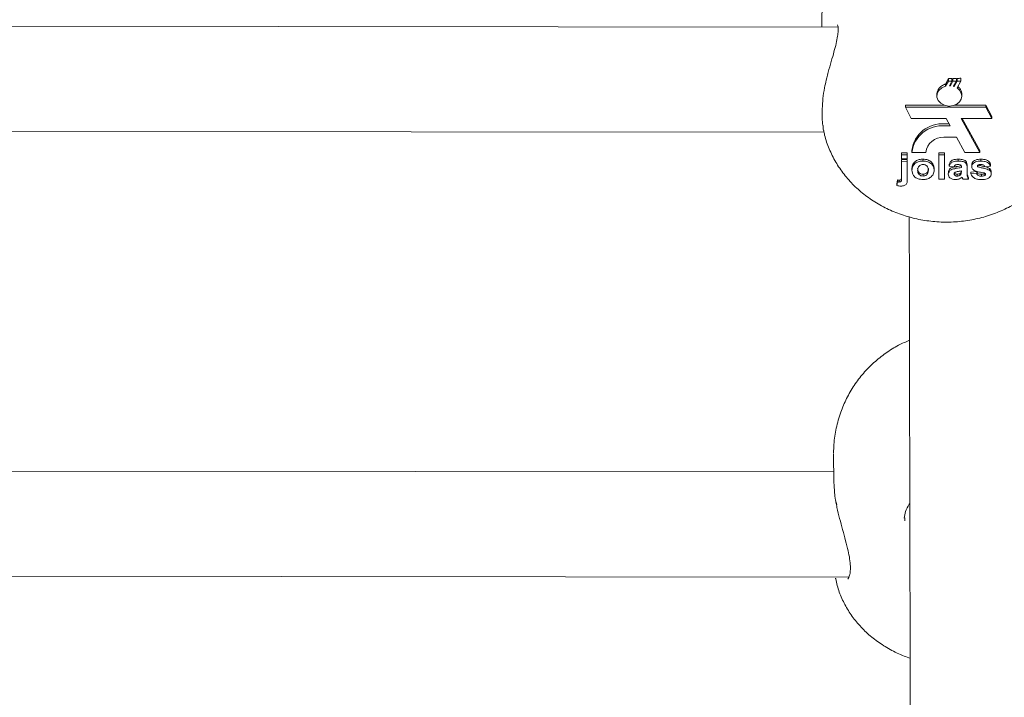
# Model space of a CAD drawing. Units: millimetres. Extents: x 3198 to 3362, y 1303 to 1501.
# Drawn here: x 3257 to 3259, y 1358 to 1359 of the extents above; entities that cross this region are included whole.
import ezdxf

# ---------------------------------------------------------------- set-up
doc = ezdxf.new("R2010")
doc.units = ezdxf.units.MM

msp = doc.modelspace()

# ---------------------------------------------------------------- linework, layer by layer
at = {"color": 0, "linetype": 'Continuous', "lineweight": 15}
for p, q in [((3258.4279, 1359.1874), (3258.4279, 1359.1775)), ((3258.4527, 1359.1774), (3255.7822, 1359.1802)), ((3258.4356, 1359.1001), (3258.4347, 1359.0966)), ((3258.6161, 1359.0906), (3258.6204, 1359.0993)), ((3258.6204, 1359.0952), (3258.6161, 1359.0875)), ((3258.6204, 1359.0952), (3258.6204, 1359.0993)), ((3258.6258, 1359.0952), (3258.6204, 1359.0952)), ((3258.6219, 1359.0882), (3258.6258, 1359.0952)), ((3258.6273, 1359.0952), (3258.6234, 1359.0882)), ((3258.6258, 1359.0961), (3258.6273, 1359.0993)), ((3258.6258, 1359.0952), (3258.6258, 1359.0993)), ((3258.6273, 1359.0952), (3258.6273, 1359.0993)), ((3258.6327, 1359.0952), (3258.6273, 1359.0952)), ((3258.6284, 1359.0873), (3258.6327, 1359.0952)), ((3258.6339, 1359.0952), (3258.6293, 1359.0869)), ((3258.6327, 1359.097), (3258.6339, 1359.0994)), ((3258.6327, 1359.0952), (3258.6328, 1359.0994)), ((3258.6336, 1359.0849), (3258.6393, 1359.0952)), ((3258.6339, 1359.0952), (3258.6339, 1359.0994)), ((3258.6393, 1359.0952), (3258.6339, 1359.0952)), ((3258.6393, 1359.0952), (3258.6393, 1359.0995)), ((3258.6161, 1359.0875), (3258.6161, 1359.0906)), ((3258.6234, 1359.0882), (3258.6235, 1359.091)), ((3258.6293, 1359.0869), (3258.6293, 1359.0891)), ((3258.603, 1359.0757), (3258.603, 1359.0729)), ((3258.6408, 1359.0726), (3258.6408, 1359.0755)), ((3258.6145, 1359.0585), (3258.555, 1359.0586)), ((3258.555, 1359.0557), (3258.555, 1359.0586)), ((3258.555, 1359.0557), (3258.564, 1359.0386)), ((3258.6207, 1359.0557), (3258.555, 1359.0557)), ((3258.6206, 1359.0573), (3258.6207, 1359.0557)), ((3258.6221, 1359.0557), (3258.6221, 1359.0573)), ((3258.6221, 1359.0557), (3258.6222, 1359.0573)), ((3258.6774, 1359.0556), (3258.6221, 1359.0557)), ((3258.6774, 1359.0585), (3258.6293, 1359.0585)), ((3258.6864, 1359.0414), (3258.6774, 1359.0585)), ((3258.6774, 1359.0556), (3258.6774, 1359.0585)), ((3258.6864, 1359.0385), (3258.6774, 1359.0556)), ((3258.564, 1359.0386), (3258.6168, 1359.0386)), ((3258.6168, 1359.0386), (3258.623, 1359.0273)), ((3258.6397, 1359.0385), (3258.6864, 1359.0385)), ((3258.668, 1358.9867), (3258.6397, 1359.0385)), ((3258.6681, 1358.9896), (3258.6413, 1359.0385)), ((3258.6864, 1359.0385), (3258.6864, 1359.0414)), ((3255.8028, 1359.0202), (3258.4315, 1359.0175)), ((3258.6214, 1359.0301), (3258.615, 1359.0301)), ((3258.623, 1359.0273), (3258.615, 1359.0273)), ((3258.6135, 1359.0099), (3258.6325, 1359.0099)), ((3258.6325, 1359.0099), (3258.6452, 1358.9868)), ((3258.5492, 1358.9833), (3258.5493, 1358.9861)), ((3258.5492, 1358.9771), (3258.5492, 1358.9833)), ((3258.5492, 1358.9833), (3258.558, 1358.9833)), ((3258.558, 1358.9771), (3258.5492, 1358.9771)), ((3258.5492, 1358.9733), (3258.5493, 1358.9761)), ((3258.5493, 1358.9861), (3258.558, 1358.9861)), ((3258.5493, 1358.9761), (3258.558, 1358.9761)), ((3258.558, 1358.9861), (3258.558, 1358.9799)), ((3258.558, 1358.9833), (3258.558, 1358.9861)), ((3258.558, 1358.9833), (3258.558, 1358.9771)), ((3258.558, 1358.9771), (3258.558, 1358.9799)), ((3258.558, 1358.9761), (3258.558, 1358.9502)), ((3258.558, 1358.9732), (3258.558, 1358.9761)), ((3258.5648, 1358.9868), (3258.5649, 1358.9897)), ((3258.5648, 1358.9868), (3258.5859, 1358.9868)), ((3258.5818, 1358.9737), (3258.5819, 1358.9766)), ((3258.6057, 1358.9832), (3258.6058, 1358.9861)), ((3258.6057, 1358.9832), (3258.6145, 1358.9832)), ((3258.6058, 1358.946), (3258.6057, 1358.9832)), ((3258.6058, 1358.9861), (3258.6145, 1358.9861)), ((3258.6145, 1358.9861), (3258.6145, 1358.9489)), ((3258.6145, 1358.9832), (3258.6145, 1358.9861)), ((3258.6145, 1358.9832), (3258.6145, 1358.946)), ((3258.6354, 1358.9736), (3258.6354, 1358.9765)), ((3258.6452, 1358.9868), (3258.668, 1358.9867)), ((3258.668, 1358.9867), (3258.6681, 1358.9896)), ((3258.6698, 1358.9736), (3258.6698, 1358.9765)), ((3258.5493, 1358.9474), (3258.5492, 1358.9733)), ((3258.5492, 1358.9733), (3258.558, 1358.9732)), ((3258.558, 1358.9732), (3258.558, 1358.9473)), ((3258.565, 1358.96), (3258.565, 1358.9629)), ((3258.5988, 1358.9597), (3258.5988, 1358.9626)), ((3258.6215, 1358.966), (3258.6215, 1358.9689)), ((3258.6291, 1358.9651), (3258.6215, 1358.966)), ((3258.6319, 1358.9623), (3258.632, 1358.9652)), ((3258.6401, 1358.9641), (3258.6401, 1358.9648)), ((3258.6489, 1358.9661), (3258.6489, 1358.9578)), ((3258.6489, 1358.9632), (3258.6489, 1358.9661)), ((3258.6489, 1358.9632), (3258.6489, 1358.9549)), ((3258.6559, 1358.9654), (3258.6559, 1358.9682)), ((3258.6654, 1358.9649), (3258.6655, 1358.9676)), ((3258.6844, 1358.966), (3258.6757, 1358.965)), ((3258.6829, 1358.9598), (3258.6829, 1358.9626)), ((3258.6844, 1358.966), (3258.6844, 1358.9688)), ((3258.558, 1358.9462), (3258.558, 1358.9503)), ((3258.558, 1358.9473), (3258.558, 1358.9502)), ((3258.5819, 1358.9508), (3258.5819, 1358.9537)), ((3258.6145, 1358.946), (3258.6058, 1358.946)), ((3258.6145, 1358.946), (3258.6145, 1358.9489)), ((3258.6203, 1358.9537), (3258.6204, 1358.9566)), ((3258.6336, 1358.9508), (3258.6337, 1358.9536)), ((3258.6379, 1358.952), (3258.6379, 1358.9549)), ((3258.6398, 1358.9571), (3258.6401, 1358.9589)), ((3258.6398, 1358.9542), (3258.6398, 1358.9571)), ((3258.6401, 1358.9575), (3258.6401, 1358.9589)), ((3258.6512, 1358.946), (3258.6425, 1358.946)), ((3258.6489, 1358.9549), (3258.6489, 1358.9578)), ((3258.6512, 1358.946), (3258.6512, 1358.9489)), ((3258.6547, 1358.957), (3258.6635, 1358.9579)), ((3258.6547, 1358.9541), (3258.6547, 1358.957)), ((3258.6547, 1358.9541), (3258.6634, 1358.955)), ((3258.6634, 1358.955), (3258.6635, 1358.9579)), ((3258.6706, 1358.9507), (3258.6706, 1358.9536)), ((3258.6757, 1358.9546), (3258.676, 1358.9549)), ((3258.6757, 1358.9517), (3258.6757, 1358.9546)), ((3258.6856, 1358.9545), (3258.6856, 1358.9573)), ((3258.5432, 1358.9449), (3258.5423, 1358.9393)), ((3258.5423, 1358.9363), (3258.5432, 1358.942)), ((3258.5423, 1358.9363), (3258.5423, 1358.9393)), ((3258.5432, 1358.942), (3258.5432, 1358.9449)), ((3258.5455, 1358.9418), (3258.5455, 1358.9447)), ((3258.446, 1358.529), (3258.4461, 1358.4849)), ((3258.446, 1358.5012), (3255.8261, 1358.5039)), ((3258.5543, 1358.4312), (3258.554, 1358.4267)), ((3255.8027, 1358.3439), (3258.4692, 1358.3412))]:
    msp.add_line(p, q, dxfattribs=at)
at = {"color": 0, "linetype": 'Continuous', "lineweight": 15, "flags": 128}
for points in [[(3258.6047, 1359.0822), (3258.6033, 1359.0786), (3258.603, 1359.0757)], [(3258.6161, 1359.0875), (3258.6103, 1359.085), (3258.6059, 1359.0811), (3258.6034, 1359.0762), (3258.6031, 1359.0709), (3258.605, 1359.0658), (3258.6089, 1359.0615), (3258.6143, 1359.0586), (3258.6206, 1359.0573)], [(3258.6221, 1359.0573), (3258.6278, 1359.0581), (3258.633, 1359.0602), (3258.6371, 1359.0636), (3258.6398, 1359.0678), (3258.6408, 1359.0724), (3258.64, 1359.0771), (3258.6375, 1359.0814), (3258.6336, 1359.0849)], [(3258.6408, 1359.0755), (3258.6407, 1359.077), (3258.6398, 1359.0805)]]:
    msp.add_lwpolyline(points, dxfattribs=at)
at = {"color": 0, "linetype": 'Continuous', "lineweight": 15}
for centre, radius, start, end in [((3258.6218, 1359.0642), 0.024, 86.0592, 89.672), ((3258.6214, 1359.0645), 0.0238, 70.6666, 73.141), ((3258.6109, 1358.981), 0.0464, 84.8968, 172.7908), ((3258.6109, 1358.9839), 0.0464, 84.8968, 172.7908), ((3258.6126, 1358.983), 0.0269, 88.0098, 171.851)]:
    msp.add_arc(centre, radius, start, end, dxfattribs=at)
for points, knots in [([(3258.5604, 1359.3654), (3258.5547, 1359.3636), (3258.5409, 1359.3592), (3258.5203, 1359.3485), (3258.4998, 1359.3345), (3258.4812, 1359.318), (3258.465, 1359.2992), (3258.4511, 1359.2778), (3258.4403, 1359.2548), (3258.4327, 1359.2309), (3258.4286, 1359.2079), (3258.4281, 1359.1929), (3258.4279, 1359.1862)], [0, 0, 0, 0, 0.075188, 0.182352, 0.290108, 0.386849, 0.494149, 0.601108, 0.707159, 0.812132, 0.915944, 1, 1, 1, 1]), ([(3258.4518, 1359.1807), (3258.4518, 1359.1807), (3258.4519, 1359.1807), (3258.4528, 1359.1778), (3258.4531, 1359.172), (3258.4522, 1359.1635), (3258.45, 1359.1526), (3258.4466, 1359.1397), (3258.4424, 1359.125), (3258.4385, 1359.1115), (3258.4364, 1359.103), (3258.4356, 1359.1001)], [0, 0, 0, 0, 0.0746407, 0.1774727, 0.2865178, 0.400656, 0.5205995, 0.6469331, 0.7818426, 0.9257857, 1, 1, 1, 1]), ([(3258.4348, 1359.0966), (3258.4339, 1359.0928), (3258.4316, 1359.0835), (3258.4297, 1359.0687), (3258.4286, 1359.0531), (3258.4284, 1359.0392), (3258.4291, 1359.0315), (3258.4295, 1359.0279)], [0, 0, 0, 0, 0.1510973, 0.3687998, 0.5876616, 0.8074435, 1, 1, 1, 1]), ([(3258.6204, 1359.0993), (3258.6213, 1359.0993), (3258.6231, 1359.0993), (3258.6249, 1359.0993), (3258.6258, 1359.0993)], [0, 0, 0, 0, 0.501006, 1, 1, 1, 1]), ([(3258.6273, 1359.0993), (3258.6282, 1359.0993), (3258.63, 1359.0993), (3258.6319, 1359.0994), (3258.6328, 1359.0994)], [0, 0, 0, 0, 0.50162, 1, 1, 1, 1]), ([(3258.6339, 1359.0994), (3258.6348, 1359.0994), (3258.6366, 1359.0994), (3258.6384, 1359.0995), (3258.6393, 1359.0995)], [0, 0, 0, 0, 0.501012, 1, 1, 1, 1]), ([(3258.6047, 1359.0822), (3258.6049, 1359.0824), (3258.6059, 1359.0842), (3258.6088, 1359.0873), (3258.6129, 1359.0896), (3258.6155, 1359.0905), (3258.6161, 1359.0906)], [0, 0, 0, 0, 0.064155, 0.465896, 0.872168, 1, 1, 1, 1]), ([(3258.6347, 1359.0869), (3258.6358, 1359.086), (3258.6381, 1359.0841), (3258.6392, 1359.0817), (3258.6398, 1359.0805)], [0, 0, 0, 0, 0.5077278, 1, 1, 1, 1]), ([(3258.4299, 1359.0279), (3258.4299, 1359.0251), (3258.43, 1359.0221), (3258.4306, 1359.0204), (3258.4307, 1359.0203)], [0, 0, 0, 0, 0.932411, 1, 1, 1, 1]), ([(3258.4309, 1359.0203), (3258.4314, 1359.0179), (3258.433, 1359.0082), (3258.439, 1358.9919), (3258.4488, 1358.9719), (3258.4615, 1358.9533), (3258.4766, 1358.9363), (3258.494, 1358.9211), (3258.5136, 1358.908), (3258.5349, 1358.8973), (3258.5577, 1358.889), (3258.5816, 1358.8835), (3258.6062, 1358.8807), (3258.6311, 1358.8808), (3258.656, 1358.8839), (3258.6802, 1358.8899), (3258.7035, 1358.8988), (3258.7254, 1358.9105), (3258.7454, 1358.9248), (3258.7631, 1358.9414), (3258.7782, 1358.96), (3258.7903, 1358.9803), (3258.799, 1359.0004), (3258.8022, 1359.0141), (3258.8036, 1359.0203)], [0, 0, 0, 0, 0.0149278, 0.0598173, 0.1047663, 0.1499432, 0.1954881, 0.2414942, 0.2880037, 0.3350077, 0.3824545, 0.4302737, 0.4783994, 0.5267796, 0.5753765, 0.6241446, 0.6730271, 0.7219294, 0.7707151, 0.8192187, 0.8672781, 0.9147679, 0.9616282, 1, 1, 1, 1]), ([(3258.565, 1358.9629), (3258.5653, 1358.9649), (3258.5659, 1358.969), (3258.5702, 1358.9737), (3258.576, 1358.9762), (3258.5799, 1358.9764), (3258.5819, 1358.9766)], [0, 0, 0, 0, 0.279974, 0.559137, 0.779428, 1, 1, 1, 1]), ([(3258.5819, 1358.9766), (3258.5844, 1358.9764), (3258.5895, 1358.976), (3258.5951, 1358.9722), (3258.5983, 1358.9674), (3258.5986, 1358.9642), (3258.5988, 1358.9626)], [0, 0, 0, 0, 0.2797815, 0.5591168, 0.7793769, 1, 1, 1, 1]), ([(3258.6215, 1358.9689), (3258.6221, 1358.9702), (3258.6232, 1358.9729), (3258.6282, 1358.9763), (3258.6326, 1358.9764), (3258.6354, 1358.9765)], [0, 0, 0, 0, 0.280751, 0.559827, 1, 1, 1, 1]), ([(3258.6354, 1358.9765), (3258.6374, 1358.9765), (3258.6415, 1358.9764), (3258.6471, 1358.9743), (3258.6489, 1358.97), (3258.6489, 1358.9674), (3258.6489, 1358.9661)], [0, 0, 0, 0, 0.281742, 0.560033, 0.778347, 1, 1, 1, 1]), ([(3258.6559, 1358.9682), (3258.656, 1358.9692), (3258.6562, 1358.9712), (3258.6584, 1358.9737), (3258.6627, 1358.9762), (3258.6669, 1358.9764), (3258.6698, 1358.9765)], [0, 0, 0, 0, 0.186752, 0.373557, 0.560487, 1, 1, 1, 1]), ([(3258.6698, 1358.9765), (3258.6715, 1358.9764), (3258.6751, 1358.9763), (3258.6799, 1358.9749), (3258.683, 1358.9721), (3258.684, 1358.9699), (3258.6844, 1358.9688)], [0, 0, 0, 0, 0.280833, 0.559944, 0.779695, 1, 1, 1, 1]), ([(3258.565, 1358.96), (3258.5653, 1358.9621), (3258.5659, 1358.9661), (3258.5702, 1358.9708), (3258.576, 1358.9733), (3258.5799, 1358.9736), (3258.5818, 1358.9737)], [0, 0, 0, 0, 0.279917, 0.559134, 0.779428, 1, 1, 1, 1]), ([(3258.5819, 1358.9685), (3258.5809, 1358.9684), (3258.579, 1358.9682), (3258.5767, 1358.9669), (3258.5741, 1358.9642), (3258.5739, 1358.9615), (3258.5737, 1358.9597)], [0, 0, 0, 0, 0.186961, 0.373866, 0.560978, 1, 1, 1, 1]), ([(3258.5737, 1358.9625), (3258.5738, 1358.9614), (3258.5739, 1358.959), (3258.5757, 1358.9561), (3258.5786, 1358.954), (3258.5808, 1358.9538), (3258.5819, 1358.9537)], [0, 0, 0, 0, 0.281052, 0.560438, 0.780412, 1, 1, 1, 1]), ([(3258.5818, 1358.9737), (3258.5844, 1358.9735), (3258.5894, 1358.9731), (3258.5951, 1358.9693), (3258.5983, 1358.9646), (3258.5986, 1358.9613), (3258.5988, 1358.9597)], [0, 0, 0, 0, 0.279779, 0.559117, 0.779411, 1, 1, 1, 1]), ([(3258.59, 1358.9597), (3258.59, 1358.9608), (3258.5898, 1358.9632), (3258.5881, 1358.9661), (3258.5852, 1358.9681), (3258.583, 1358.9683), (3258.5819, 1358.9685)], [0, 0, 0, 0, 0.281042, 0.560503, 0.78041, 1, 1, 1, 1]), ([(3258.5819, 1358.9537), (3258.5829, 1358.9538), (3258.5848, 1358.9539), (3258.5872, 1358.9553), (3258.5897, 1358.958), (3258.5899, 1358.9607), (3258.5901, 1358.9626)], [0, 0, 0, 0, 0.186941, 0.373837, 0.561002, 1, 1, 1, 1]), ([(3258.6203, 1358.9537), (3258.6205, 1358.955), (3258.6209, 1358.9577), (3258.6253, 1358.9613), (3258.6294, 1358.9619), (3258.6319, 1358.9623)], [0, 0, 0, 0, 0.279667, 0.558283, 1, 1, 1, 1]), ([(3258.6204, 1358.9566), (3258.6205, 1358.9579), (3258.6209, 1358.9606), (3258.6253, 1358.9641), (3258.6294, 1358.9648), (3258.632, 1358.9652)], [0, 0, 0, 0, 0.279692, 0.558336, 1, 1, 1, 1]), ([(3258.6215, 1358.966), (3258.6221, 1358.9674), (3258.6232, 1358.97), (3258.6281, 1358.9734), (3258.6326, 1358.9736), (3258.6354, 1358.9736)], [0, 0, 0, 0, 0.280812, 0.559867, 1, 1, 1, 1]), ([(3258.6345, 1358.9684), (3258.6338, 1358.9684), (3258.6324, 1358.9683), (3258.6301, 1358.9673), (3258.6295, 1358.9659), (3258.6291, 1358.9651)], [0, 0, 0, 0, 0.281236, 0.560529, 1, 1, 1, 1]), ([(3258.6319, 1358.9623), (3258.6335, 1358.9626), (3258.6363, 1358.963), (3258.639, 1358.9638), (3258.6401, 1358.9641)], [0, 0, 0, 0, 0.560209, 1, 1, 1, 1]), ([(3258.632, 1358.9652), (3258.6335, 1358.9655), (3258.6363, 1358.9659), (3258.639, 1358.9667), (3258.6401, 1358.967)], [0, 0, 0, 0, 0.560209, 1, 1, 1, 1]), ([(3258.6401, 1358.9648), (3258.6401, 1358.9652), (3258.6401, 1358.9661), (3258.6395, 1358.9673), (3258.6375, 1358.9684), (3258.6357, 1358.9684), (3258.6345, 1358.9684)], [0, 0, 0, 0, 0.187601, 0.374354, 0.560071, 1, 1, 1, 1]), ([(3258.6354, 1358.9736), (3258.6374, 1358.9736), (3258.6414, 1358.9735), (3258.6471, 1358.9714), (3258.6489, 1358.9671), (3258.6489, 1358.9645), (3258.6489, 1358.9632)], [0, 0, 0, 0, 0.28174, 0.560032, 0.778347, 1, 1, 1, 1]), ([(3258.6559, 1358.9654), (3258.656, 1358.9664), (3258.6562, 1358.9683), (3258.6584, 1358.9708), (3258.6627, 1358.9733), (3258.6669, 1358.9735), (3258.6698, 1358.9736)], [0, 0, 0, 0, 0.186783, 0.373555, 0.560503, 1, 1, 1, 1]), ([(3258.6598, 1358.9593), (3258.6585, 1358.9602), (3258.6563, 1358.9619), (3258.656, 1358.9643), (3258.6559, 1358.9654)], [0, 0, 0, 0, 0.558712, 1, 1, 1, 1]), ([(3258.6655, 1358.9676), (3258.6652, 1358.9674), (3258.6647, 1358.967), (3258.6646, 1358.9664), (3258.6646, 1358.9662)], [0, 0, 0, 0, 0.559444, 1, 1, 1, 1]), ([(3258.6646, 1358.9662), (3258.6646, 1358.9659), (3258.6647, 1358.9654), (3258.6652, 1358.965), (3258.6654, 1358.9649)], [0, 0, 0, 0, 0.5582029, 1, 1, 1, 1]), ([(3258.6654, 1358.9649), (3258.6671, 1358.9644), (3258.6703, 1358.9634), (3258.6765, 1358.9625), (3258.6805, 1358.9608), (3258.6829, 1358.9598)], [0, 0, 0, 0, 0.280206, 0.561345, 1, 1, 1, 1]), ([(3258.67, 1358.9684), (3258.6691, 1358.9684), (3258.6675, 1358.9684), (3258.6661, 1358.9678), (3258.6655, 1358.9676)], [0, 0, 0, 0, 0.560995, 1, 1, 1, 1]), ([(3258.6655, 1358.9678), (3258.6671, 1358.9673), (3258.6703, 1358.9662), (3258.6765, 1358.9654), (3258.6805, 1358.9637), (3258.6829, 1358.9626)], [0, 0, 0, 0, 0.2802163, 0.5613652, 1, 1, 1, 1]), ([(3258.6698, 1358.9736), (3258.6715, 1358.9736), (3258.6751, 1358.9735), (3258.6798, 1358.972), (3258.683, 1358.9692), (3258.6839, 1358.9671), (3258.6844, 1358.966)], [0, 0, 0, 0, 0.28081, 0.559901, 0.779664, 1, 1, 1, 1]), ([(3258.6757, 1358.965), (3258.6754, 1358.9656), (3258.675, 1358.9667), (3258.673, 1358.9682), (3258.6711, 1358.9683), (3258.67, 1358.9684)], [0, 0, 0, 0, 0.2808179, 0.560758, 1, 1, 1, 1]), ([(3258.6829, 1358.9626), (3258.6838, 1358.9618), (3258.6854, 1358.9602), (3258.6855, 1358.9582), (3258.6856, 1358.9573)], [0, 0, 0, 0, 0.5580207, 1, 1, 1, 1]), ([(3258.5455, 1358.9447), (3258.5463, 1358.9447), (3258.5474, 1358.9448), (3258.5486, 1358.9456), (3258.5493, 1358.9469), (3258.5493, 1358.948), (3258.5493, 1358.9489), (3258.5493, 1358.949)], [0, 0, 0, 0, 0.30089, 0.452491, 0.603158, 0.943497, 1, 1, 1, 1]), ([(3258.5455, 1358.9418), (3258.5462, 1358.9419), (3258.5474, 1358.942), (3258.5486, 1358.9428), (3258.5493, 1358.944), (3258.5492, 1358.9456), (3258.5493, 1358.9468), (3258.5493, 1358.9474)], [0, 0, 0, 0, 0.248434, 0.373592, 0.497952, 0.779036, 1, 1, 1, 1]), ([(3258.558, 1358.9473), (3258.558, 1358.9459), (3258.5579, 1358.9432), (3258.5574, 1358.9397), (3258.5554, 1358.9374), (3258.5525, 1358.9359), (3258.5499, 1358.9357), (3258.5482, 1358.9356)], [0, 0, 0, 0, 0.250948, 0.500592, 0.625569, 0.750713, 1, 1, 1, 1]), ([(3258.5819, 1358.9456), (3258.5793, 1358.9458), (3258.5742, 1358.9463), (3258.5682, 1358.95), (3258.5653, 1358.9551), (3258.5651, 1358.9584), (3258.565, 1358.96)], [0, 0, 0, 0, 0.28015, 0.55891, 0.779046, 1, 1, 1, 1]), ([(3258.5737, 1358.9597), (3258.5738, 1358.9585), (3258.5739, 1358.9562), (3258.5757, 1358.9532), (3258.5786, 1358.9512), (3258.5808, 1358.9509), (3258.5819, 1358.9508)], [0, 0, 0, 0, 0.280997, 0.560491, 0.780404, 1, 1, 1, 1]), ([(3258.5819, 1358.9508), (3258.5829, 1358.9509), (3258.5848, 1358.9511), (3258.5872, 1358.9524), (3258.5897, 1358.9552), (3258.5899, 1358.9578), (3258.59, 1358.9597)], [0, 0, 0, 0, 0.186939, 0.373833, 0.560944, 1, 1, 1, 1]), ([(3258.5988, 1358.9597), (3258.5985, 1358.9576), (3258.598, 1358.9535), (3258.5936, 1358.9488), (3258.5879, 1358.946), (3258.5839, 1358.9457), (3258.5819, 1358.9456)], [0, 0, 0, 0, 0.279947, 0.559383, 0.779525, 1, 1, 1, 1]), ([(3258.6312, 1358.9455), (3258.6297, 1358.9456), (3258.6265, 1358.9458), (3258.6228, 1358.9479), (3258.6207, 1358.9507), (3258.6204, 1358.9527), (3258.6203, 1358.9537)], [0, 0, 0, 0, 0.280489, 0.55954, 0.77957, 1, 1, 1, 1]), ([(3258.6307, 1358.9567), (3258.6302, 1358.9563), (3258.6293, 1358.9557), (3258.6291, 1358.9547), (3258.6291, 1358.9543)], [0, 0, 0, 0, 0.559622, 1, 1, 1, 1]), ([(3258.6291, 1358.9543), (3258.6292, 1358.9537), (3258.6293, 1358.9527), (3258.6306, 1358.9515), (3258.6321, 1358.9509), (3258.6331, 1358.9508), (3258.6336, 1358.9508)], [0, 0, 0, 0, 0.279269, 0.559105, 0.779441, 1, 1, 1, 1]), ([(3258.6295, 1358.9556), (3258.6299, 1358.9552), (3258.6306, 1358.9544), (3258.6321, 1358.9537), (3258.6331, 1358.9537), (3258.6337, 1358.9536)], [0, 0, 0, 0, 0.387469, 0.693553, 1, 1, 1, 1]), ([(3258.6401, 1358.9589), (3258.6391, 1358.9586), (3258.6373, 1358.9582), (3258.6348, 1358.9578), (3258.6326, 1358.9574), (3258.6313, 1358.9569), (3258.6307, 1358.9567)], [0, 0, 0, 0, 0.340198, 0.560368, 0.780524, 1, 1, 1, 1]), ([(3258.6413, 1358.9492), (3258.6397, 1358.948), (3258.6367, 1358.946), (3258.6329, 1358.9457), (3258.6312, 1358.9455)], [0, 0, 0, 0, 0.559728, 1, 1, 1, 1]), ([(3258.6336, 1358.9508), (3258.6345, 1358.9509), (3258.636, 1358.951), (3258.6373, 1358.9517), (3258.6379, 1358.952)], [0, 0, 0, 0, 0.559314, 1, 1, 1, 1]), ([(3258.6337, 1358.9536), (3258.6345, 1358.9537), (3258.636, 1358.9539), (3258.6373, 1358.9545), (3258.6379, 1358.9549)], [0, 0, 0, 0, 0.5593683, 1, 1, 1, 1]), ([(3258.6379, 1358.9549), (3258.6384, 1358.9552), (3258.6392, 1358.9558), (3258.6397, 1358.9567), (3258.6398, 1358.9571)], [0, 0, 0, 0, 0.5600362, 1, 1, 1, 1]), ([(3258.6379, 1358.952), (3258.6384, 1358.9523), (3258.6392, 1358.9529), (3258.6396, 1358.9538), (3258.6398, 1358.9542)], [0, 0, 0, 0, 0.559801, 1, 1, 1, 1]), ([(3258.6398, 1358.9542), (3258.6399, 1358.9548), (3258.6401, 1358.9559), (3258.6401, 1358.957), (3258.6401, 1358.9575)], [0, 0, 0, 0, 0.559651, 1, 1, 1, 1]), ([(3258.6416, 1358.9483), (3258.6416, 1358.9484), (3258.6415, 1358.9488), (3258.6414, 1358.949), (3258.6413, 1358.9492)], [0, 0, 0, 0, 0.560061, 1, 1, 1, 1]), ([(3258.6425, 1358.946), (3258.6423, 1358.9464), (3258.642, 1358.9472), (3258.6418, 1358.9479), (3258.6416, 1358.9483)], [0, 0, 0, 0, 0.560066, 1, 1, 1, 1]), ([(3258.6489, 1358.9578), (3258.6489, 1358.9567), (3258.6489, 1358.955), (3258.6493, 1358.9526), (3258.6501, 1358.9507), (3258.6508, 1358.9495), (3258.6512, 1358.9489)], [0, 0, 0, 0, 0.340108, 0.560032, 0.779951, 1, 1, 1, 1]), ([(3258.6489, 1358.9549), (3258.6489, 1358.9538), (3258.6489, 1358.9521), (3258.6493, 1358.9497), (3258.6501, 1358.9478), (3258.6508, 1358.9466), (3258.6512, 1358.946)], [0, 0, 0, 0, 0.340082, 0.560091, 0.779951, 1, 1, 1, 1]), ([(3258.6705, 1358.9455), (3258.6686, 1358.9456), (3258.6648, 1358.9457), (3258.6597, 1358.9476), (3258.6562, 1358.9506), (3258.6552, 1358.9529), (3258.6547, 1358.9541)], [0, 0, 0, 0, 0.280665, 0.560006, 0.779947, 1, 1, 1, 1]), ([(3258.6733, 1358.9559), (3258.6707, 1358.9563), (3258.666, 1358.9571), (3258.6617, 1358.9586), (3258.6598, 1358.9593)], [0, 0, 0, 0, 0.56071, 1, 1, 1, 1]), ([(3258.6634, 1358.955), (3258.6637, 1358.9543), (3258.6642, 1358.9529), (3258.6667, 1358.951), (3258.6691, 1358.9508), (3258.6706, 1358.9507)], [0, 0, 0, 0, 0.280995, 0.560686, 1, 1, 1, 1]), ([(3258.6635, 1358.9579), (3258.6637, 1358.9572), (3258.6642, 1358.9558), (3258.6667, 1358.9538), (3258.6691, 1358.9537), (3258.6706, 1358.9536)], [0, 0, 0, 0, 0.280981, 0.560708, 1, 1, 1, 1]), ([(3258.6856, 1358.9545), (3258.6854, 1358.9534), (3258.6851, 1358.9513), (3258.6828, 1358.9486), (3258.6781, 1358.9459), (3258.6737, 1358.9456), (3258.6705, 1358.9455)], [0, 0, 0, 0, 0.186728, 0.373662, 0.56082, 1, 1, 1, 1]), ([(3258.6706, 1358.9536), (3258.6716, 1358.9536), (3258.6734, 1358.9537), (3258.675, 1358.9543), (3258.6757, 1358.9546)], [0, 0, 0, 0, 0.560776, 1, 1, 1, 1]), ([(3258.6706, 1358.9507), (3258.6716, 1358.9508), (3258.6734, 1358.9508), (3258.675, 1358.9514), (3258.6757, 1358.9517)], [0, 0, 0, 0, 0.560742, 1, 1, 1, 1]), ([(3258.6762, 1358.9549), (3258.6757, 1358.9552), (3258.6748, 1358.9556), (3258.6737, 1358.9558), (3258.6733, 1358.9559)], [0, 0, 0, 0, 0.558573, 1, 1, 1, 1]), ([(3258.6757, 1358.9517), (3258.6761, 1358.952), (3258.6767, 1358.9525), (3258.6768, 1358.9533), (3258.6768, 1358.9536)], [0, 0, 0, 0, 0.558554, 1, 1, 1, 1]), ([(3258.6768, 1358.9536), (3258.6768, 1358.9539), (3258.6768, 1358.9544), (3258.6764, 1358.9548), (3258.6762, 1358.9549)], [0, 0, 0, 0, 0.559052, 1, 1, 1, 1]), ([(3258.6829, 1358.9598), (3258.6838, 1358.9589), (3258.6854, 1358.9574), (3258.6855, 1358.9554), (3258.6856, 1358.9545)], [0, 0, 0, 0, 0.557935, 1, 1, 1, 1]), ([(3258.5482, 1358.9356), (3258.5471, 1358.9357), (3258.5451, 1358.9358), (3258.5432, 1358.9362), (3258.5423, 1358.9363)], [0, 0, 0, 0, 0.559804, 1, 1, 1, 1]), ([(3258.5444, 1358.9447), (3258.5442, 1358.9448), (3258.5438, 1358.9448), (3258.5434, 1358.9449), (3258.5432, 1358.9449)], [0, 0, 0, 0, 0.499627, 1, 1, 1, 1]), ([(3258.5432, 1358.942), (3258.5436, 1358.942), (3258.5444, 1358.9419), (3258.5451, 1358.9418), (3258.5455, 1358.9418)], [0, 0, 0, 0, 0.560065, 1, 1, 1, 1]), ([(3258.5444, 1358.9447), (3258.5446, 1358.9447), (3258.545, 1358.9447), (3258.5453, 1358.9447), (3258.5455, 1358.9447)], [0, 0, 0, 0, 0.559874, 1, 1, 1, 1]), ([(3258.561, 1358.8887), (3258.561, 1358.8689), (3258.5611, 1358.8198), (3258.5612, 1358.7439), (3258.5613, 1358.6606), (3258.5615, 1358.5796), (3258.5617, 1358.5007), (3258.5618, 1358.4242), (3258.562, 1358.35), (3258.5622, 1358.2782), (3258.5624, 1358.2088), (3258.5626, 1358.142), (3258.5628, 1358.0777), (3258.5631, 1358.0161), (3258.5633, 1357.9571), (3258.5635, 1357.9008), (3258.5638, 1357.8472), (3258.564, 1357.7966), (3258.5642, 1357.7595), (3258.5644, 1357.7403), (3258.5644, 1357.7359)], [0, 0, 0, 0, 0.039996, 0.098907, 0.157818, 0.21673, 0.275642, 0.334556, 0.39347, 0.452386, 0.511303, 0.570221, 0.629142, 0.688063, 0.746988, 0.805916, 0.864848, 0.923784, 0.982726, 1, 1, 1, 1]), ([(3258.561, 1358.8887), (3258.561, 1358.8689), (3258.5611, 1358.8198), (3258.5612, 1358.7439), (3258.5613, 1358.6606), (3258.5615, 1358.5796), (3258.5617, 1358.5007), (3258.5618, 1358.4242), (3258.562, 1358.35), (3258.5622, 1358.2782), (3258.5624, 1358.2088), (3258.5626, 1358.142), (3258.5628, 1358.0777), (3258.5631, 1358.0161), (3258.5633, 1357.9571), (3258.5635, 1357.9008), (3258.5638, 1357.8472), (3258.564, 1357.7966), (3258.5642, 1357.7595), (3258.5644, 1357.7403), (3258.5644, 1357.7359)], [0, 0, 0, 0, 0.039996, 0.098907, 0.157818, 0.21673, 0.275643, 0.334556, 0.39347, 0.452386, 0.511303, 0.570221, 0.629141, 0.688063, 0.746989, 0.805916, 0.864848, 0.923784, 0.982726, 1, 1, 1, 1]), ([(3258.5613, 1358.7013), (3258.5557, 1358.6989), (3258.5431, 1358.6935), (3258.525, 1358.682), (3258.507, 1358.6676), (3258.4909, 1358.6512), (3258.477, 1358.6329), (3258.4654, 1358.6131), (3258.4561, 1358.5913), (3258.4495, 1358.5678), (3258.4464, 1358.547), (3258.4461, 1358.5345), (3258.446, 1358.5302)], [0, 0, 0, 0, 0.082678, 0.188131, 0.293254, 0.398162, 0.50294, 0.607662, 0.712367, 0.827713, 0.941371, 1, 1, 1, 1]), ([(3258.4464, 1358.4849), (3258.4468, 1358.48), (3258.4474, 1358.473), (3258.4478, 1358.4628), (3258.4495, 1358.4558), (3258.4507, 1358.4513)], [0, 0, 0, 0, 0.456687, 0.653471, 1, 1, 1, 1]), ([(3258.4494, 1358.4552), (3258.45, 1358.4524), (3258.4516, 1358.4443), (3258.4551, 1358.4303), (3258.4597, 1358.4134), (3258.4643, 1358.3967), (3258.4681, 1358.3817), (3258.4706, 1358.3685), (3258.4717, 1358.3574), (3258.4714, 1358.3484), (3258.4699, 1358.3422), (3258.4681, 1358.3387), (3258.4671, 1358.3383), (3258.4682, 1358.3385), (3258.4687, 1358.3386)], [0, 0, 0, 0, 0.049828, 0.146552, 0.244049, 0.341433, 0.435366, 0.514257, 0.597089, 0.678051, 0.755766, 0.83744, 0.919785, 1, 1, 1, 1]), ([(3258.5534, 1358.4308), (3258.554, 1358.4341), (3258.5551, 1358.4412), (3258.5583, 1358.4488), (3258.5615, 1358.4526), (3258.5618, 1358.4529)], [0, 0, 0, 0, 0.44419, 0.94981, 1, 1, 1, 1]), ([(3258.4493, 1358.3384), (3258.4492, 1358.3385), (3258.4491, 1358.3387), (3258.4491, 1358.3392), (3258.4491, 1358.3395)], [0, 0, 0, 0, 0.4435717, 1, 1, 1, 1]), ([(3258.4496, 1358.3385), (3258.4502, 1358.3351), (3258.452, 1358.3249), (3258.4583, 1358.3086), (3258.468, 1358.29), (3258.4805, 1358.2727), (3258.4954, 1358.257), (3258.5125, 1358.2429), (3258.5319, 1358.2308), (3258.5487, 1358.2225), (3258.5593, 1358.219), (3258.5624, 1358.218)], [0, 0, 0, 0, 0.060269, 0.182469, 0.304945, 0.428551, 0.554038, 0.681939, 0.812459, 0.945398, 1, 1, 1, 1])]:
    msp.add_open_spline(points, degree=3, knots=knots, dxfattribs=at)

doc.saveas('drawing.dxf')
